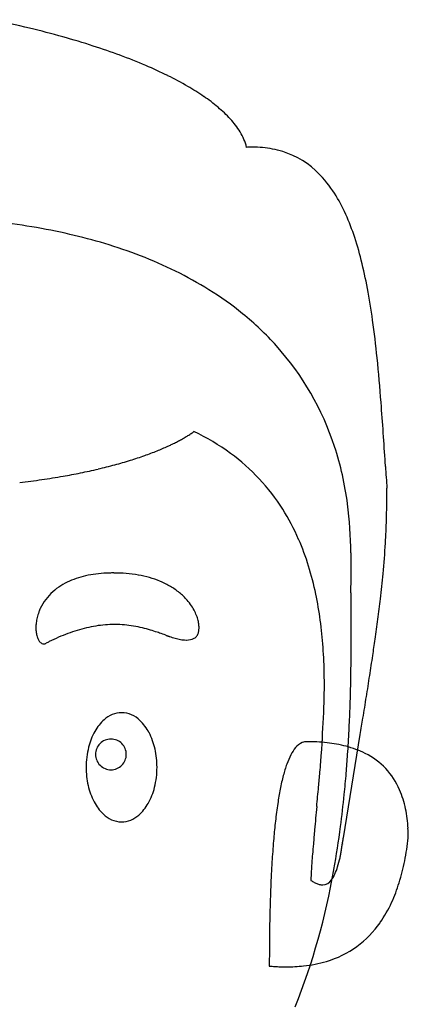
# Model space of a CAD drawing. Extents: x 0.1 to 28.7, y -0.2 to 40.2.
# Drawn here: x 17.6 to 27.2, y 15.1 to 39.5 of the extents above; entities that cross this region are included whole.
import ezdxf

# ---------------------------------------------------------------- set-up
doc = ezdxf.new("R2010")
doc.units = 0
doc.layers.add('DEFAULT_255_2_778', color=255, linetype='CONTINUOUS')

msp = doc.modelspace()

# ---------------------------------------------------------------- linework, layer by layer
at = {"layer": 'DEFAULT_255_2_778'}
for p, q in [((25.822, 26.308), (25.822, 26.308)), ((25.827, 25.379), (25.826, 25.503)), ((25.827, 25.371), (25.827, 25.379)), ((21.948, 24.192), (21.948, 24.192)), ((25.125, 21.854), (25.125, 21.854)), ((25.64, 19.253), (26.058, 21.81)), ((24.732, 21.63), (24.732, 21.63)), ((19.507, 21.315), (19.507, 21.315)), ((19.274, 20.997), (19.274, 20.997)), ((25.6, 19.006), (25.604, 19.03)), ((25.561, 18.767), (25.563, 18.779)), ((25.568, 18.807), (25.57, 18.82)), ((25.573, 18.841), (25.575, 18.854)), ((25.575, 18.854), (25.577, 18.866)), ((25.583, 18.9), (25.585, 18.912)), ((25.593, 18.961), (25.596, 18.985))]:
    msp.add_line(p, q, dxfattribs=at)
for centre, radius, start, end in [((11.7, 13.661), 26.372, 76.4577, 78.5833), ((12.46, 16.815), 23.129, 74.3569, 76.4585), ((13.333, 19.926), 19.897, 72.0944, 74.3616), ((14.301, 22.918), 16.753, 69.7038, 72.0975), ((15.362, 25.779), 13.701, 66.8433, 69.7178), ((16.481, 28.392), 10.859, 63.6858, 66.8496), ((17.598, 30.644), 8.345, 59.8329, 63.7078), ((18.646, 32.446), 6.26, 55.6061, 59.8351), ((19.605, 33.84), 4.569, 50.0613, 55.6533), ((20.514, 34.919), 3.157, 42.4543, 50.1385), ((21.31, 35.642), 2.083, 31.6481, 42.5686), ((21.946, 36.027), 1.339, 13.9701, 31.8858), ((23.395, 33.113), 3.241, 91.839, 92.6539), ((23.393, 33.195), 3.158, 91.0113, 91.839), ((23.391, 33.281), 3.073, 90.0026, 91.0123), ((23.392, 33.425), 2.929, 87.6032, 90.0133), ((23.418, 33.843), 2.51, 76.3709, 87.8108), ((23.506, 34.213), 2.129, 47.3163, 76.3269), ((23.088, 33.763), 2.744, 33.4145, 47.2651), ((22.11, 33.107), 3.922, 24.9419, 33.5532), ((20.572, 32.385), 5.621, 18.7528, 24.9974), ((14.934, 16.526), 18.106, 80.4716, 83.5752), ((15.308, 18.748), 15.853, 77.0137, 80.4756), ((15.747, 20.652), 13.899, 73.3299, 77.0141), ((18.246, 31.591), 8.079, 14.0668, 18.7857), ((16.246, 22.309), 12.168, 68.9292, 73.3401), ((16.805, 23.757), 10.616, 63.8259, 68.9367), ((14.822, 30.727), 11.61, 10.5746, 14.0945), ((17.382, 24.93), 9.308, 58.0162, 63.8301), ((17.954, 25.843), 8.231, 50.8873, 58.0271), ((9.676, 29.763), 16.845, 7.8824, 10.587), ((18.478, 26.486), 7.402, 41.9657, 50.8918), ((0.947, 28.555), 25.658, 5.7747, 7.8814), ((18.804, 26.786), 6.958, 18.0171, 41.9236), ((-17.469, 26.694), 44.168, 4.3318, 5.7726), ((-99.802, 20.531), 126.731, 3.61746, 4.29854), ((20.488, 31.311), 2.472, 303.6194, 305.7627), ((20.628, 31.115), 2.231, 305.7923, 306.1188), ((19.4, 24.042), 5.852, 53.902, 64.2427), ((19.225, 33.51), 5.01, 295.48, 296.8178), ((19.475, 33.015), 4.455, 296.8159, 298.2648), ((19.734, 32.534), 3.909, 298.2603, 299.9405), ((19.992, 32.085), 3.391, 299.9403, 301.6717), ((20.243, 31.68), 2.915, 301.6674, 303.6228), ((18.102, 36.115), 7.847, 289.5118, 291.9203), ((18.644, 34.772), 6.399, 291.9156, 294.5063), ((19.009, 33.96), 5.508, 294.548, 295.4863), ((17.93, 26.494), 7.88, 7.4814, 18.0695), ((17.071, 39.221), 11.121, 285.1866, 287.2448), ((17.57, 37.617), 9.441, 287.239, 289.5152), ((19.886, 24.711), 5.025, 32.1944, 53.8913), ((15.89, 44.186), 16.226, 279.9841, 281.5305), ((16.226, 42.546), 14.552, 281.5262, 283.2972), ((16.623, 40.868), 12.827, 283.2944, 285.1905), ((-1996.571, -103.083), 2027.524, 3.719591, 3.721785), ((457.029, 56.335), 431.251, 183.70746, 183.77987), ((15.319, 47.748), 19.833, 276.6918, 278.2949), ((15.589, 45.898), 17.964, 278.2933, 279.9819), ((0.175, 27.894), 26.541, 359.1716, 359.8081), ((-2.255, 27.905), 28.971, 359.8023, 0.0008), ((19.441, 24.433), 5.55, 23.4575, 32.172), ((16.671, 26.323), 9.15, 359.9051, 7.5182), ((3.187, 27.849), 23.529, 358.245, 359.1746), ((5.398, 27.781), 21.317, 356.6883, 358.2473), ((18.626, 24.077), 6.439, 17.1839, 23.4816), ((4.995, 27.813), 21.722, 354.6524, 356.6661), ((72.172, 26.31), 46.35, 180.0018, 180.123), ((82.218, 26.331), 56.396, 180.1231, 180.2248), ((97.14, 26.391), 71.318, 180.22566, 180.32435), ((17.512, 23.732), 7.605, 11.799, 17.1878), ((120.573, 26.523), 94.752, 180.32393, 180.39142), ((159.328, 26.789), 133.508, 180.39195, 180.44674), ((19.546, 24.06), 1.692, 113.9275, 122.1159), ((19.669, 23.784), 1.994, 107.0876, 113.9399), ((19.783, 23.416), 2.38, 101.1599, 107.0963), ((19.878, 22.939), 2.866, 95.9612, 101.1678), ((19.94, 22.353), 3.455, 91.5531, 95.9742), ((19.956, 21.877), 3.932, 89.9902, 91.6106), ((19.961, 22.002), 3.806, 85.4087, 90.0625), ((20.008, 22.572), 3.234, 80.0612, 85.4186), ((20.089, 23.038), 2.762, 74.2242, 80.0631), ((20.196, 23.415), 2.37, 67.3001, 74.2393), ((246.321, 27.467), 220.504, 180.44678, 180.48255), ((522.245, 29.784), 496.437, 180.48174, 180.49408), ((0.236, 28.259), 26.501, 353.3016, 354.6504), ((19.427, 24.25), 1.468, 122.1124, 131.82), ((20.321, 23.713), 2.046, 59.4751, 67.3062), ((20.452, 23.934), 1.789, 50.7815, 59.4792), ((-528.869, 20.597), 554.717, 0.48795, 0.49311), ((19.269, 24.405), 1.246, 143.0196, 155.0637), ((19.331, 24.358), 1.323, 131.8334, 142.9972), ((20.585, 24.097), 1.58, 41.2667, 50.7886), ((20.71, 24.207), 1.413, 33.7155, 41.2314), ((16.109, 23.435), 9.04, 7.6435, 11.8195), ((-293.987, 22.587), 319.827, 0.46265, 0.48986), ((-164.96, 23.628), 190.795, 0.41451, 0.46274), ((-8.012, 29.221), 34.805, 352.4765, 353.3119), ((19.24, 24.42), 1.213, 155.0982, 159.4915), ((20.828, 24.286), 1.271, 26.7311, 33.7135), ((-116.466, 23.981), 142.3, 0.36368, 0.41378), ((-89.73, 24.149), 115.563, 0.28073, 0.36433), ((19.156, 24.443), 1.125, 166.5998, 173.3415), ((19.213, 24.429), 1.184, 159.4767, 166.6117), ((20.965, 24.355), 1.117, 19.4135, 26.7501), ((21.131, 24.413), 0.941, 11.6907, 19.4401), ((14.453, 23.212), 10.71, 4.0402, 7.6499), ((-70.907, 24.242), 96.74, 0.18668, 0.28045), ((-20.154, 30.822), 47.053, 351.8682, 352.4796), ((19.058, 24.454), 1.027, 173.3227, 179.9305), ((18.902, 24.453), 0.871, 179.8657, 187.7719), ((20.219, 20.576), 3.986, 107.0611, 110.5184), ((20.101, 20.962), 3.583, 103.2321, 107.0629), ((20.026, 21.28), 3.256, 99.0281, 103.232), ((19.987, 21.522), 3.011, 94.5062, 99.0248), ((19.975, 21.673), 2.859, 90.0117, 94.4975), ((19.974, 21.719), 2.814, 89.6767, 90.0004), ((19.974, 21.724), 2.808, 84.9823, 89.677), ((19.966, 21.637), 2.896, 80.4209, 84.9664), ((19.915, 21.345), 3.192, 76.3583, 80.4015), ((19.752, 20.677), 3.88, 73.3258, 76.3454), ((19.27, 19.068), 5.559, 71.4988, 73.3215), ((21.317, 24.451), 0.751, 3.3129, 11.7268), ((21.565, 24.458), 0.503, 349.9347, 0.2806), ((21.444, 24.46), 0.624, 0.0272, 3.1498), ((-60.12, 24.278), 85.954, 0.10456, 0.18608), ((-52.115, 24.293), 77.948, 0.00071, 0.10472), ((18.692, 24.423), 0.659, 187.6817, 196.906), ((18.478, 24.357), 0.435, 196.7565, 208.429), ((18.316, 24.268), 0.25, 208.1152, 225.2868), ((20.615, 19.607), 5.033, 113.6914, 116.5819), ((20.388, 20.125), 4.468, 110.5173, 113.6934), ((18.238, 15.95), 8.844, 71.1902, 71.5658), ((8.578, -12.198), 38.604, 70.8428, 71.0886), ((14.059, 3.431), 22.041, 70.9641, 70.9707), ((25.737, 37.282), 13.768, 250.9726, 250.9832), ((24.196, 32.808), 9.036, 250.9773, 250.9936), ((-38.27, -148.55), 182.779, 70.99386, 70.99481), ((31.923, 55.247), 32.768, 251.0017, 251.0063), ((26.121, 38.395), 14.945, 251.0115, 251.0217), ((26.213, 38.666), 15.231, 251.0253, 251.0354), ((26.313, 38.953), 15.535, 251.0336, 251.0436), ((26.406, 39.229), 15.827, 251.0496, 251.0595), ((26.506, 39.522), 16.136, 251.0601, 251.07), ((23.879, 31.863), 8.039, 251.0706, 251.0905), ((23.931, 32.013), 8.198, 251.0833, 251.1031), ((23.984, 32.165), 8.358, 251.0984, 251.118), ((24.037, 32.318), 8.521, 251.1132, 251.1326), ((26.334, 39.042), 15.627, 251.1366, 251.1437), ((-45.478, -171.285), 206.622, 71.14834, 71.14888), ((-48.062, -178.977), 214.737, 71.15857, 71.1591), ((22.551, 27.955), 3.911, 251.1581, 251.187), ((-55.715, -201.818), 238.825, 71.18955, 71.19003), ((26.639, 39.96), 16.593, 251.1979, 251.2048), ((26.704, 40.153), 16.797, 251.2076, 251.2144), ((26.767, 40.344), 16.998, 251.2207, 251.2275), ((22.64, 28.203), 4.175, 251.2283, 251.2564), ((22.659, 28.254), 4.229, 251.2411, 251.269), ((22.678, 28.306), 4.284, 251.2538, 251.2815), ((-92.329, -311.215), 354.185, 71.28683, 71.28717), ((27.077, 41.297), 18, 251.2976, 251.3043), ((27.14, 41.495), 18.208, 251.3131, 251.3198), ((22.753, 28.517), 4.509, 251.3233, 251.3503), ((23.271, 30.05), 6.127, 251.3436, 251.3636), ((23.295, 30.122), 6.203, 251.3584, 251.3784), ((22.811, 28.683), 4.684, 251.3715, 251.398), ((23.345, 30.267), 6.356, 251.391, 251.4107), ((23.367, 30.336), 6.429, 251.4185, 251.4381), ((23.393, 30.41), 6.507, 251.4358, 251.4553), ((23.417, 30.485), 6.585, 251.4562, 251.4756), ((23.443, 30.56), 6.665, 251.473, 251.4923), ((23.466, 30.632), 6.74, 251.5025, 251.5217), ((23.491, 30.708), 6.821, 251.522, 251.5411), ((22.359, 27.277), 3.207, 251.3213, 254.0981), ((21.879, 25.589), 1.453, 254.0696, 259.2202), ((21.754, 24.919), 0.771, 258.9976, 269.4648), ((21.747, 24.722), 0.574, 269.9972, 270.9999), ((21.756, 24.583), 0.435, 270.0975, 296.0855), ((21.873, 24.342), 0.168, 296.6811, 313.9489), ((21.834, 24.379), 0.221, 314.5457, 336.618), ((21.722, 24.429), 0.344, 336.298, 350.0773), ((-36.521, 24.269), 62.354, 359.5101, 359.8965), ((-45.93, 24.293), 71.763, 359.89119, 0.0006), ((-36.899, 33.207), 63.966, 351.50948, 351.87565), ((18.229, 24.175), 0.122, 223.6662, 268.3201), ((18.225, 24.165), 0.112, 270.2052, 286.7681), ((18.217, 24.191), 0.14, 286.7156, 297.7026), ((20.805, 19.222), 5.463, 116.5559, 117.5032), ((12.469, 23.071), 12.7, 0.9241, 4.0465), ((-27.016, 24.188), 52.849, 359.0223, 359.5102), ((-61.726, 36.916), 89.069, 351.18642, 351.50779), ((10.94, 23.036), 14.229, 359.9954, 0.963), ((-21.125, 24.089), 46.957, 358.5905, 359.0196), ((-105.849, 43.753), 133.719, 350.96127, 351.1879), ((10.095, 23.036), 15.074, 359.0485, 359.9954), ((-16.607, 23.977), 42.438, 357.9455, 358.593), ((9.239, 23.05), 15.93, 358.2336, 359.0496), ((-184.939, 56.328), 213.802, 350.8187, 350.96317), ((8.497, 23.073), 16.672, 357.6409, 358.2352), ((-12.31, 23.821), 38.138, 357.1205, 357.9471), ((20.163, 21.694), 0.655, 91.1174, 132.6828), ((20.135, 21.683), 0.666, 44.9499, 88.6599), ((7.667, 23.107), 17.503, 356.7881, 357.6387), ((-315.874, 77.47), 346.433, 350.75448, 350.82204), ((20.448, 21.359), 1.094, 131.7391, 151.1609), ((19.817, 21.331), 1.14, 27.3773, 46.2038), ((6.646, 23.165), 18.525, 355.9952, 356.7884), ((20.889, 21.107), 1.603, 150.9043, 166.052), ((19.368, 21.09), 1.65, 12.4973, 27.6125), ((19.101, 21.981), 6.027, 356.7528, 357.9194), ((22.45, 21.862), 2.675, 357.8642, 359.83), ((6.553, 23.17), 18.619, 355.9464, 355.9996), ((-8.569, 23.633), 34.392, 356.1329, 357.1216), ((21.29, 21.003), 2.016, 165.9122, 180.1674), ((19.886, 21.316), 0.38, 89.8737, 180.1263), ((19.888, 21.316), 0.38, 359.8704, 90.1145), ((25.179, 20.88), 0.941, 140.1241, 153.1049), ((24.79, 21.213), 0.43, 113.0145, 141.0511), ((24.732, 21.331), 0.299, 89.9498, 111.4838), ((24.745, 17.1), 4.53, 83.7987, 90.1635), ((5.693, 22.828), 19.462, 355.6236, 356.0597), ((13.513, 22.293), 11.623, 356.0431, 356.7781), ((24.882, 18.333), 3.289, 75.4915, 83.8459), ((25.112, 19.207), 2.385, 63.4091, 75.5845), ((19.886, 21.315), 0.38, 179.8855, 270.1296), ((19.888, 21.315), 0.38, 269.8823, 0.1177), ((18.996, 21.002), 2.032, 359.8702, 12.6719), ((25.991, 20.457), 1.857, 152.7932, 160.4848), ((-6.306, 23.748), 31.495, 355.2281, 355.6208), ((-5.728, 23.442), 31.545, 355.2942, 356.1296), ((25.39, 19.743), 1.782, 22.9629, 63.6918), ((21.305, 20.992), 2.031, 179.8706, 192.6781), ((19.013, 20.991), 2.015, 345.9031, 0.1659), ((27.364, 19.962), 3.317, 160.3562, 165.4945), ((-27.642, 25.526), 52.906, 354.9534, 355.2311), ((29.44, 19.418), 5.463, 165.4247, 169.0379), ((-73.301, 29.563), 98.743, 354.74065, 354.95095), ((-3.412, 23.251), 29.221, 354.2517, 355.2961), ((20.934, 20.904), 1.65, 192.5038, 207.6196), ((19.415, 20.886), 1.6, 330.686, 346.0541), ((-291.203, 49.639), 317.567, 354.64911, 354.7374), ((32.225, 18.871), 8.301, 168.9887, 171.5033), ((-0.695, 22.973), 26.489, 352.5301, 354.2611), ((24.838, 19.494), 2.387, 11.4438, 23.2895), ((20.484, 20.663), 1.14, 207.3842, 226.2054), ((19.861, 20.63), 1.085, 311.1545, 330.9548), ((35.88, 18.323), 11.997, 171.493, 173.5819), ((289.952, -4.823), 266.134, 174.64294, 174.76681), ((20.166, 20.311), 0.666, 224.948, 268.6546), ((20.139, 20.297), 0.652, 271.0652, 311.9993), ((23.961, 19.312), 3.283, 3.0509, 11.5147), ((40.41, 17.807), 16.556, 173.5589, 175.0464), ((2.583, 22.536), 23.182, 349.8818, 352.5461), ((107.933, 11.862), 83.351, 174.77591, 175.02003), ((23.068, 19.252), 4.177, 359.9586, 3.2329), ((45.933, 17.328), 22.1, 175.0459, 176.3998), ((69.638, 15.2), 44.911, 175.0218, 175.3471), ((-105.595, 40.371), 132.923, 350.76096, 350.76357), ((-754.344, 145.922), 790.202, 350.759798, 350.760675), ((-433.055, 93.67), 464.693, 350.75918, 350.76067), ((-104.298, 40.198), 131.615, 350.75777, 350.76039), ((95.175, 7.751), 70.48, 170.75686, 170.76175), ((-246.9, 63.417), 276.095, 350.75739, 350.75926), ((94.803, 7.825), 70.101, 170.75555, 170.76046), ((-163.19, 49.816), 191.287, 350.75567, 350.75836), ((94.433, 7.899), 69.723, 170.75424, 170.75916), ((-162.263, 49.684), 190.352, 350.75456, 350.75726), ((-424.391, 92.358), 455.93, 350.75501, 350.75651), ((93.777, 8.031), 69.055, 170.75274, 170.75768), ((-101.287, 39.787), 128.577, 350.75411, 350.75676), ((-734.25, 142.843), 769.875, 350.753224, 350.754108), ((-159.507, 49.292), 187.568, 350.7512, 350.75392), ((-418.341, 91.443), 449.812, 350.75196, 350.75346), ((-99.688, 39.576), 126.965, 350.74922, 350.75188), ((-416.156, 91.12), 447.603, 350.75008, 350.75159), ((92.27, 8.334), 67.519, 170.74808, 170.75308), ((-156.756, 48.897), 184.789, 350.74862, 350.75135), ((91.92, 8.405), 67.161, 170.74735, 170.75237), ((-411.832, 90.467), 443.231, 350.74777, 350.74929), ((-155.132, 48.665), 183.149, 350.74704, 350.74978), ((-97.156, 39.23), 124.411, 350.74629, 350.74898), ((91.154, 8.56), 66.38, 170.74533, 170.75038), ((-713.981, 139.744), 749.371, 350.745915, 350.746807), ((90.739, 8.644), 65.957, 170.74404, 170.7491), ((20.378, 20.029), 6.912, 348.7273, 353.5176), ((51.102, 16.707), 26.315, 175.3442, 175.7914), ((-117.016, 41.927), 144.445, 350.77829, 350.7808), ((-239.193, 61.762), 268.222, 350.78002, 350.78137), ((102.246, 6.348), 77.684, 170.77773, 170.78239), ((-496.232, 103.516), 528.63, 350.77805, 350.77907), ((-236.458, 61.366), 265.459, 350.77725, 350.7786), ((101.337, 6.527), 76.758, 170.77494, 170.77962), ((-268.13, 66.532), 297.55, 350.77525, 350.77706), ((-265.029, 66.075), 294.416, 350.77302, 350.77484), ((-785.933, 150.712), 822.151, 350.772442, 350.773309), ((-783.557, 150.354), 819.748, 350.771423, 350.77229), ((-778.552, 149.591), 814.686, 350.769668, 350.770537), ((-776.205, 149.237), 812.313, 350.768636, 350.769506), ((-773.587, 148.834), 809.664, 350.767898, 350.768769), ((-770.978, 148.433), 807.024, 350.767157, 350.768029), ((82.889, 9.673), 58.045, 170.76212, 170.76815), ((-107.336, 40.608), 134.68, 350.76376, 350.76636), ((-253.515, 64.392), 282.78, 350.76235, 350.7642), ((51.888, 16.944), 28.068, 176.3816, 177.2025), ((40.839, 17.464), 16.023, 175.795, 176.2867), ((23.798, 19.057), 1.778, 336.5851, 342.8984), ((21.371, 19.816), 4.32, 342.7431, 345.8148), ((-274.952, 67.534), 304.444, 350.78056, 350.78236), ((21.937, 19.716), 5.322, 342.7506, 348.7534), ((57.81, 16.655), 33.997, 177.2024, 177.9729), ((8.871, 21.287), 16.773, 338.2259, 350.2876), ((29.926, 18.107), 5.091, 177.0819, 178.1506), ((34.273, 17.887), 9.444, 176.2681, 177.088), ((24.746, 18.641), 0.742, 324.0883, 336.9774), ((5.708, 21.991), 20.01, 349.8286, 349.8483), ((27.347, 18.189), 2.511, 178.1048, 179.8686), ((25.403, 19.062), 1.037, 236.8528, 242.2039), ((25.233, 18.739), 0.671, 242.119, 249.7713), ((25.149, 18.507), 0.424, 249.639, 261.099), ((25.129, 18.389), 0.305, 261.386, 269.8544), ((25.123, 18.35), 0.266, 271.061, 327.2077), ((23.104, 19.352), 4.099, 335.4602, 342.7687), ((65.01, 16.4), 41.201, 177.9728, 178.6959), ((23.948, 18.963), 3.17, 325.0865, 335.5268), ((73.769, 16.201), 49.963, 178.6958, 179.374), ((24.493, 18.576), 2.502, 306.3103, 325.2045), ((84.413, 16.084), 60.606, 179.37395, 180.01003), ((24.518, 18.573), 2.485, 286.3762, 305.8884), ((24.328, 19.196), 3.136, 275.952, 286.4958), ((24.259, 21.272), 5.218, 265.022, 266.5123), ((24.239, 20.945), 4.891, 266.512, 268.0683), ((24.228, 20.618), 4.563, 268.0646, 269.9879), ((24.235, 20.013), 3.958, 269.8945, 276.0678)]:
    msp.add_arc(centre, radius, start, end, dxfattribs=at)

doc.saveas('drawing.dxf')
